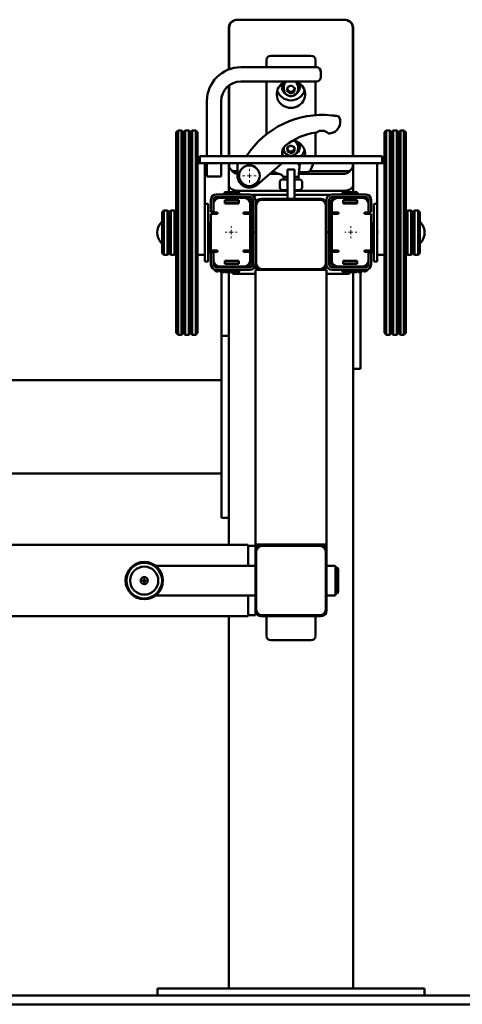
# Paper-space layout 'Лист1' of a CAD drawing. Units: millimetres. Extents: x -3386 to 4898, y -3290 to 2126.
# Drawn here: x -1603 to -1105, y 1018 to 2126 of the extents above; entities that cross this region are included whole.
import ezdxf

# ---------------------------------------------------------------- set-up
doc = ezdxf.new("R2010")
doc.units = ezdxf.units.MM

# ---------------------------------------------------------------- blocks, each defined once
blk = doc.blocks.new('SW_CENTERMARKSYMBOL_1')
at = {"color": 0, "linetype": 'Continuous', "lineweight": 18}
for p, q in [((-5, 0), (-7.75, 0)), ((0, 0), (-2.5, 0)), ((0, 5), (0, 7.75)), ((0, 0), (0, 2.5)), ((0, 0), (0, -2.5)), ((0, 0), (2.5, 0)), ((5, 0), (7.75, 0)), ((0, -5), (0, -7.75))]:
    blk.add_line(p, q, dxfattribs=at)
blk = doc.blocks.new('SW_CENTERMARKSYMBOL_9')
at = {"color": 0, "linetype": 'Continuous', "lineweight": 18}
for p, q in [((-5, 0), (-6.75, 0)), ((0, 0), (-2.5, 0)), ((0, 5), (0, 6.75)), ((0, 0), (0, 2.5)), ((0, 0), (0, -2.5)), ((0, 0), (2.5, 0)), ((5, 0), (6.75, 0)), ((0, -5), (0, -6.75))]:
    blk.add_line(p, q, dxfattribs=at)
blk = doc.blocks.new('SW_CENTERMARKSYMBOL_10')
at = {"color": 0, "linetype": 'Continuous', "lineweight": 18}
for p, q in [((-5, 0), (-6.75, 0)), ((0, 0), (-2.5, 0)), ((0, 5), (0, 6.75)), ((0, 0), (0, 2.5)), ((0, 0), (0, -2.5)), ((0, 0), (2.5, 0)), ((5, 0), (6.75, 0)), ((0, -5), (0, -6.75))]:
    blk.add_line(p, q, dxfattribs=at)
blk = doc.blocks.new('SW_CENTERMARKSYMBOL_11')
at = {"color": 0, "linetype": 'Continuous', "lineweight": 18}
for p, q in [((-2.5, 0), (-4.95, 0)), ((0, 0), (-2.5, 0)), ((0, 2.5), (0, 4.95)), ((0, 0), (0, 2.5)), ((0, 0), (0, -2.5)), ((0, 0), (2.5, 0)), ((2.5, 0), (4.95, 0)), ((0, -2.5), (0, -4.95))]:
    blk.add_line(p, q, dxfattribs=at)

psp = doc.layouts.new('Лист1')

# ---------------------------------------------------------------- linework, layer by layer
at = {"color": 7, "linetype": 'Continuous', "lineweight": 50}
for p, q in [((-1367.5, 2095.6), (-1367.5, 2117.3)), ((-1367, 2117.4), (-1367, 2095.1)), ((-1238, 2126.1), (-1357, 2126.1)), ((-1228, 2095.1), (-1228, 2117.4)), ((-1227.5, 2117.3), (-1227.5, 2095.6)), ((-1367.5, 2087.8), (-1367.5, 2095.6)), ((-1367, 2089.2), (-1367, 2095.1)), ((-1228, 2095.1), (-1228, 2089.2)), ((-1227.5, 2095.6), (-1227.5, 2087.8)), ((-1367.5, 2070), (-1367.5, 2087.8)), ((-1367, 2089.2), (-1367, 2070.2)), ((-1275.1, 2085.5), (-1320.1, 2085.5)), ((-1228, 1972.5), (-1228, 2089.2)), ((-1227.5, 2087.8), (-1227.5, 1972.5)), ((-1269, 2072.5), (-1354, 2072.5)), ((-1325.1, 2080.7), (-1325.1, 2072.5)), ((-1270.1, 2072.5), (-1270.1, 2080.7)), ((-1264, 2067.5), (-1264, 2064.5)), ((-1264, 2064.5), (-1264, 2061.5)), ((-1367.5, 1972.5), (-1367.5, 2051.9)), ((-1367, 2052.3), (-1367, 1972.5)), ((-1354, 2056.5), (-1269, 2056.5)), ((-1325.1, 2056.5), (-1325.1, 1997.2)), ((-1307.6, 2050.8), (-1307.6, 2050.2)), ((-1305.6, 2050.2), (-1305.6, 2047.8)), ((-1302, 2046), (-1301.1, 2050.4)), ((-1301.1, 2050.4), (-1296.8, 2051.9)), ((-1293.2, 2049), (-1296.8, 2051.9)), ((-1289.6, 2047.8), (-1289.6, 2050.2)), ((-1287.6, 2050.2), (-1287.6, 2050.8)), ((-1270.1, 2018.6), (-1270.1, 2056.5)), ((-1302, 2046), (-1298.4, 2043.1)), ((-1301.7, 2047.2), (-1300.2, 2045.9)), ((-1300.2, 2045.9), (-1298.4, 2044.5)), ((-1296.2, 2045.2), (-1298.4, 2044.5)), ((-1294.1, 2044.6), (-1298.4, 2043.1)), ((-1298.4, 2044.5), (-1298.4, 2043.1)), ((-1294.1, 2046), (-1296.2, 2045.2)), ((-1294.1, 2044.6), (-1293.2, 2049)), ((-1294.1, 2046), (-1293.7, 2048.2)), ((-1294.1, 2046), (-1294.1, 2044.6)), ((-1293.7, 2048.2), (-1293.5, 2049.2)), ((-1392, 2034.5), (-1392, 1972.5)), ((-1376, 1972.5), (-1376, 2034.5)), ((-1424.5, 2001.5), (-1426.5, 1999.5)), ((-1426.5, 1886.5), (-1426.5, 1999.5)), ((-1420.5, 2001.5), (-1424.5, 2001.5)), ((-1424.5, 2001.5), (-1424.5, 1886.5)), ((-1418.5, 1999.5), (-1420.5, 2001.5)), ((-1420.5, 1886.5), (-1420.5, 2001.5)), ((-1416.5, 2001.5), (-1418.5, 1999.5)), ((-1418.5, 1886.5), (-1418.5, 1999.5)), ((-1412.5, 2001.5), (-1416.5, 2001.5)), ((-1416.5, 2001.5), (-1416.5, 1886.5)), ((-1410.5, 1999.5), (-1412.5, 2001.5)), ((-1412.5, 1886.5), (-1412.5, 2001.5)), ((-1408.5, 2001.5), (-1410.5, 1999.5)), ((-1410.5, 1886.5), (-1410.5, 1999.5)), ((-1404.5, 2001.5), (-1408.5, 2001.5)), ((-1408.5, 2001.5), (-1408.5, 1886.5)), ((-1402.5, 1999.5), (-1404.5, 2001.5)), ((-1404.5, 1886.5), (-1404.5, 2001.5)), ((-1402.5, 1999.5), (-1402.5, 1886.5)), ((-1270.1, 1972.5), (-1270.1, 1998.8)), ((-1190.5, 2001.5), (-1192.5, 1999.5)), ((-1192.5, 1830.7), (-1192.5, 1999.5)), ((-1186.5, 2001.5), (-1190.5, 2001.5)), ((-1190.5, 2001.5), (-1190.5, 1829.7)), ((-1184.5, 1999.5), (-1186.5, 2001.5)), ((-1186.5, 1829.7), (-1186.5, 2001.5)), ((-1182.5, 2001.5), (-1184.5, 1999.5)), ((-1184.5, 1999.5), (-1184.5, 1830.7)), ((-1184.5, 1886.5), (-1184.5, 1999.5)), ((-1178.5, 2001.5), (-1182.5, 2001.5)), ((-1182.5, 2001.5), (-1182.5, 1886.5)), ((-1176.5, 1999.5), (-1178.5, 2001.5)), ((-1178.5, 1886.5), (-1178.5, 2001.5)), ((-1174.5, 2001.5), (-1176.5, 1999.5)), ((-1176.5, 1886.5), (-1176.5, 1999.5)), ((-1170.5, 2001.5), (-1174.5, 2001.5)), ((-1174.5, 2001.5), (-1174.5, 1886.5)), ((-1168.5, 1999.5), (-1170.5, 2001.5)), ((-1170.5, 1886.5), (-1170.5, 2001.5)), ((-1168.5, 1999.5), (-1168.5, 1886.5)), ((-1301.8, 1982.2), (-1297.9, 1984.6)), ((-1293.7, 1982.7), (-1297.9, 1984.6)), ((-1305.6, 1982.3), (-1305.6, 1980.5)), ((-1301.5, 1977.7), (-1301.8, 1982.2)), ((-1301.6, 1981.3), (-1301.7, 1982.2)), ((-1301.5, 1979.1), (-1301.6, 1981.3)), ((-1301.5, 1979.1), (-1301.5, 1977.7)), ((-1301.5, 1979.1), (-1299.4, 1978.1)), ((-1301.5, 1977.7), (-1297.3, 1975.7)), ((-1299.4, 1978.1), (-1297.3, 1977.1)), ((-1295.4, 1978.4), (-1297.3, 1977.1)), ((-1293.4, 1978.2), (-1297.3, 1975.7)), ((-1297.3, 1977.1), (-1297.3, 1975.7)), ((-1293.5, 1979.5), (-1295.4, 1978.4)), ((-1293.4, 1978.2), (-1293.7, 1982.7)), ((-1289.6, 1980.5), (-1289.6, 1982.9)), ((-1287.6, 1982.9), (-1287.6, 1983.5)), ((-1394.5, 1964.5), (-1402.5, 1964.5)), ((-1400, 1972.5), (-1400, 1964.5)), ((-1195, 1972.5), (-1400, 1972.5)), ((-1195, 1964.5), (-1400, 1964.5)), ((-1394.5, 1891.5), (-1394.5, 1964.5)), ((-1392, 1964.5), (-1392, 1949.5)), ((-1376, 1949.5), (-1376, 1964.5)), ((-1367.5, 1964.5), (-1367.5, 1939.4)), ((-1367, 1964.5), (-1367, 1961.5)), ((-1357.5, 1964.5), (-1357.5, 1950.5)), ((-1335.7, 1940.4), (-1307.5, 1964.5)), ((-1275.1, 1957.6), (-1272.1, 1964.5)), ((-1228, 1961.5), (-1228, 1964.5)), ((-1227.5, 1964.5), (-1227.5, 1939.4)), ((-1192.5, 1964.5), (-1200.5, 1964.5)), ((-1200.5, 1891.5), (-1200.5, 1964.5)), ((-1195, 1972.5), (-1195, 1964.5)), ((-1361, 1955.7), (-1357.5, 1955.7)), ((-1321.5, 1952.5), (-1311.2, 1952.5)), ((-1318.5, 1955.1), (-1308.8, 1951.7)), ((-1293.5, 1957.5), (-1301.5, 1957.5)), ((-1301.5, 1949.5), (-1301.5, 1957.5)), ((-1293.5, 1949.5), (-1293.5, 1957.5)), ((-1289.1, 1949.4), (-1288, 1960.1)), ((-1288.8, 1952.5), (-1237.5, 1952.5)), ((-1288.6, 1954.6), (-1279.7, 1954.6)), ((-1276.5, 1955.7), (-1234, 1955.7)), ((-1384, 1949.5), (-1392, 1949.5)), ((-1376, 1949.5), (-1384, 1949.5)), ((-1367.5, 1939.4), (-1367.5, 1932)), ((-1310, 1940.4), (-1310, 1943.4)), ((-1310, 1937.4), (-1310, 1940.4)), ((-1305.5, 1946.4), (-1307, 1946.4)), ((-1306.1, 1949.4), (-1301.5, 1949.4)), ((-1301.5, 1946.4), (-1305.5, 1946.4)), ((-1301.5, 1924.5), (-1301.5, 1949.5)), ((-1293.5, 1924.5), (-1293.5, 1949.5)), ((-1293.5, 1949.4), (-1289.1, 1949.4)), ((-1289.4, 1946.4), (-1293.5, 1946.4)), ((-1289.1, 1949.4), (-1289.4, 1946.4)), ((-1288, 1946.4), (-1289.4, 1946.4)), ((-1285, 1943.4), (-1285, 1940.4)), ((-1285, 1940.4), (-1285, 1937.4)), ((-1227.5, 1939.4), (-1227.5, 1932)), ((-1381.5, 1929.5), (-1343.5, 1929.5)), ((-1371.8, 1932), (-1372.8, 1931)), ((-1372.8, 1931), (-1372.8, 1929.5)), ((-1355.3, 1931), (-1372.8, 1931)), ((-1371.8, 1932), (-1356.3, 1932)), ((-1357.5, 1933.6), (-1301.5, 1933.6)), ((-1355.3, 1931), (-1356.3, 1932)), ((-1355.3, 1929.5), (-1355.3, 1931)), ((-1301.5, 1929), (-1341.1, 1929)), ((-1307, 1934.4), (-1301.5, 1934.4)), ((-1293.5, 1934.4), (-1288, 1934.4)), ((-1293.5, 1933.6), (-1237.5, 1933.6)), ((-1253.9, 1929), (-1293.5, 1929)), ((-1213.5, 1929.5), (-1251.5, 1929.5)), ((-1238.8, 1932), (-1239.8, 1931)), ((-1239.8, 1931), (-1239.8, 1929.5)), ((-1222.3, 1931), (-1239.8, 1931)), ((-1238.8, 1932), (-1223.3, 1932)), ((-1222.3, 1931), (-1223.3, 1932)), ((-1222.3, 1929.5), (-1222.3, 1931)), ((-1394.5, 1919), (-1390.5, 1919)), ((-1390.5, 1909), (-1390.5, 1919)), ((-1387.5, 1910), (-1387.5, 1923.5)), ((-1384.5, 1910), (-1384.5, 1923.5)), ((-1384.5, 1922.5), (-1383.7, 1922.5)), ((-1384.5, 1919.5), (-1384.5, 1909)), ((-1381.5, 1926.5), (-1343.5, 1926.5)), ((-1378.5, 1925.5), (-1349.5, 1925.5)), ((-1375.5, 1925.5), (-1375.5, 1926.5)), ((-1356.2, 1922.8), (-1371.8, 1922.8)), ((-1371.8, 1922.8), (-1371.8, 1919.2)), ((-1371.8, 1922.5), (-1371.5, 1922.5)), ((-1371.8, 1919.5), (-1371.5, 1919.5)), ((-1371.8, 1919.2), (-1356.2, 1919.2)), ((-1371.5, 1919.5), (-1371.5, 1922.5)), ((-1371.5, 1922.5), (-1356.5, 1922.5)), ((-1371.5, 1919.5), (-1356.5, 1919.5)), ((-1369.5, 1919.2), (-1369.5, 1919.5)), ((-1368, 1926.5), (-1368, 1925.5)), ((-1364, 1919.2), (-1364, 1919.5)), ((-1360, 1925.5), (-1360, 1926.5)), ((-1358.5, 1919.2), (-1358.5, 1919.5)), ((-1356.5, 1919.5), (-1356.5, 1922.5)), ((-1356.5, 1922.5), (-1356.2, 1922.5)), ((-1356.5, 1919.5), (-1356.2, 1919.5)), ((-1356.2, 1919.2), (-1356.2, 1922.8)), ((-1344.3, 1922.5), (-1343.5, 1922.5)), ((-1343.5, 1919.5), (-1343.5, 1922.5)), ((-1343.5, 1909), (-1343.5, 1919.5)), ((-1342, 1919.5), (-1342, 1854.5)), ((-1340.5, 1923.5), (-1340.5, 1887)), ((-1337.5, 1923.5), (-1337.5, 1887)), ((-1336.5, 1851.5), (-1336.5, 1917.5)), ((-1263.5, 1924.5), (-1331.5, 1924.5)), ((-1330.5, 1923.5), (-1264.5, 1923.5)), ((-1258.5, 1917.5), (-1258.5, 1851.5)), ((-1257.5, 1923.5), (-1257.5, 1887)), ((-1254.5, 1923.5), (-1254.5, 1887)), ((-1253, 1854.5), (-1253, 1919.5)), ((-1213.5, 1926.5), (-1251.5, 1926.5)), ((-1251.5, 1922.5), (-1251.5, 1919.5)), ((-1250.7, 1922.5), (-1251.5, 1922.5)), ((-1251.5, 1919.5), (-1251.5, 1909)), ((-1245.5, 1925.5), (-1216.5, 1925.5)), ((-1223.2, 1922.8), (-1238.8, 1922.8)), ((-1238.8, 1922.8), (-1238.8, 1919.2)), ((-1238.5, 1922.5), (-1238.8, 1922.5)), ((-1238.5, 1919.5), (-1238.8, 1919.5)), ((-1238.8, 1919.2), (-1223.2, 1919.2)), ((-1238.5, 1922.5), (-1238.5, 1919.5)), ((-1223.5, 1922.5), (-1238.5, 1922.5)), ((-1223.5, 1919.5), (-1238.5, 1919.5)), ((-1236.5, 1919.2), (-1236.5, 1919.5)), ((-1235, 1926.5), (-1235, 1925.5)), ((-1231, 1919.2), (-1231, 1919.5)), ((-1227, 1925.5), (-1227, 1926.5)), ((-1225.5, 1919.2), (-1225.5, 1919.5)), ((-1223.5, 1922.5), (-1223.5, 1919.5)), ((-1223.2, 1922.5), (-1223.5, 1922.5)), ((-1223.2, 1919.5), (-1223.5, 1919.5)), ((-1223.2, 1919.2), (-1223.2, 1922.8)), ((-1219.5, 1925.5), (-1219.5, 1926.5)), ((-1210.5, 1922.5), (-1211.3, 1922.5)), ((-1210.5, 1910), (-1210.5, 1923.5)), ((-1210.5, 1909), (-1210.5, 1919.5)), ((-1207.5, 1910), (-1207.5, 1923.5)), ((-1204.5, 1909), (-1204.5, 1919)), ((-1204.5, 1919), (-1200.5, 1919)), ((-1440.5, 1911.5), (-1442.5, 1909.5)), ((-1442.5, 1877.2), (-1442.5, 1909.5)), ((-1436.5, 1911.5), (-1440.5, 1911.5)), ((-1440.5, 1911.5), (-1440.5, 1876.4)), ((-1434.5, 1909.5), (-1436.5, 1911.5)), ((-1436.5, 1876.4), (-1436.5, 1911.5)), ((-1432.5, 1911.5), (-1434.5, 1909.5)), ((-1434.5, 1909.5), (-1434.5, 1877.2)), ((-1434.5, 1886.5), (-1434.5, 1909.5)), ((-1428.5, 1911.5), (-1432.5, 1911.5)), ((-1432.5, 1911.5), (-1432.5, 1886.5)), ((-1426.5, 1909.5), (-1428.5, 1911.5)), ((-1428.5, 1886.5), (-1428.5, 1911.5)), ((-1394.5, 1864), (-1394.5, 1909)), ((-1390.5, 1864), (-1390.5, 1909)), ((-1384.5, 1910), (-1387.5, 1910)), ((-1387.5, 1907.5), (-1387.5, 1866.5)), ((-1387.5, 1907.5), (-1381.5, 1907.5)), ((-1384.5, 1909), (-1380, 1909)), ((-1383.5, 1907.5), (-1383.5, 1909)), ((-1380, 1907.5), (-1381.5, 1907.5)), ((-1380, 1909), (-1380, 1907.5)), ((-1351, 1909), (-1343.5, 1909)), ((-1351, 1907.5), (-1351, 1909)), ((-1349.5, 1907.5), (-1351, 1907.5)), ((-1349.5, 1907.5), (-1343.5, 1907.5)), ((-1343.5, 1866.5), (-1343.5, 1907.5)), ((-1251.5, 1909), (-1244, 1909)), ((-1251.5, 1907.5), (-1251.5, 1866.5)), ((-1251.5, 1907.5), (-1245.5, 1907.5)), ((-1244, 1907.5), (-1245.5, 1907.5)), ((-1244, 1909), (-1244, 1907.5)), ((-1215, 1909), (-1210.5, 1909)), ((-1215, 1907.5), (-1215, 1909)), ((-1213.5, 1907.5), (-1215, 1907.5)), ((-1213.5, 1907.5), (-1207.5, 1907.5)), ((-1211.5, 1909), (-1211.5, 1907.5)), ((-1210.5, 1910), (-1207.5, 1910)), ((-1207.5, 1866.5), (-1207.5, 1907.5)), ((-1204.5, 1864), (-1204.5, 1909)), ((-1200.5, 1864), (-1200.5, 1909)), ((-1166.5, 1911.5), (-1168.5, 1909.5)), ((-1162.5, 1911.5), (-1166.5, 1911.5)), ((-1166.5, 1911.5), (-1166.5, 1886.5)), ((-1160.5, 1909.5), (-1162.5, 1911.5)), ((-1162.5, 1886.5), (-1162.5, 1911.5)), ((-1158.5, 1911.5), (-1160.5, 1909.5)), ((-1160.5, 1874), (-1160.5, 1909.5)), ((-1160.5, 1909.5), (-1160.5, 1886.5)), ((-1154.5, 1911.5), (-1158.5, 1911.5)), ((-1158.5, 1911.5), (-1158.5, 1872.9)), ((-1152.5, 1909.5), (-1154.5, 1911.5)), ((-1154.5, 1872.9), (-1154.5, 1911.5)), ((-1152.5, 1909.5), (-1152.5, 1874)), ((-1389, 1897), (-1390.5, 1895.5)), ((-1389.5, 1896.5), (-1390.5, 1896.5)), ((-1387.5, 1897), (-1389, 1897)), ((-1389, 1880.5), (-1389, 1897)), ((-1206, 1897), (-1207.5, 1897)), ((-1204.5, 1895.5), (-1206, 1897)), ((-1206, 1897), (-1206, 1864)), ((-1204.5, 1896.5), (-1205.5, 1896.5)), ((-1434.5, 1863.5), (-1434.5, 1886.5)), ((-1432.5, 1886.5), (-1432.5, 1861.5)), ((-1428.5, 1861.5), (-1428.5, 1886.5)), ((-1426.5, 1773.5), (-1426.5, 1886.5)), ((-1424.5, 1886.5), (-1424.5, 1771.5)), ((-1420.5, 1771.5), (-1420.5, 1886.5)), ((-1418.5, 1773.5), (-1418.5, 1886.5)), ((-1416.5, 1886.5), (-1416.5, 1771.5)), ((-1412.5, 1771.5), (-1412.5, 1886.5)), ((-1410.5, 1773.5), (-1410.5, 1886.5)), ((-1408.5, 1886.5), (-1408.5, 1771.5)), ((-1404.5, 1771.5), (-1404.5, 1886.5)), ((-1402.5, 1886.5), (-1402.5, 1773.5)), ((-1337.5, 1887), (-1340.5, 1887)), ((-1340.5, 1850.5), (-1340.5, 1887)), ((-1337.5, 1850.5), (-1337.5, 1887)), ((-1257.5, 1887), (-1254.5, 1887)), ((-1257.5, 1850.5), (-1257.5, 1887)), ((-1254.5, 1850.5), (-1254.5, 1887)), ((-1184.5, 1773.5), (-1184.5, 1886.5)), ((-1182.5, 1886.5), (-1182.5, 1771.5)), ((-1178.5, 1771.5), (-1178.5, 1886.5)), ((-1176.5, 1773.5), (-1176.5, 1886.5)), ((-1174.5, 1886.5), (-1174.5, 1771.5)), ((-1170.5, 1771.5), (-1170.5, 1886.5)), ((-1168.5, 1886.5), (-1168.5, 1773.5)), ((-1166.5, 1886.5), (-1166.5, 1861.5)), ((-1162.5, 1861.5), (-1162.5, 1886.5)), ((-1160.5, 1886.5), (-1160.5, 1863.5)), ((-1442.5, 1863.5), (-1442.5, 1877.2)), ((-1440.5, 1876.4), (-1440.5, 1861.5)), ((-1436.5, 1861.5), (-1436.5, 1876.4)), ((-1434.5, 1877.2), (-1434.5, 1863.5)), ((-1389, 1864), (-1389, 1880.5)), ((-1160.5, 1863.5), (-1160.5, 1874)), ((-1158.5, 1872.9), (-1158.5, 1861.5)), ((-1154.5, 1861.5), (-1154.5, 1872.9)), ((-1152.5, 1874), (-1152.5, 1863.5)), ((-1442.5, 1863.5), (-1440.5, 1861.5)), ((-1436.5, 1861.5), (-1434.5, 1863.5)), ((-1434.5, 1863.5), (-1432.5, 1861.5)), ((-1428.5, 1861.5), (-1426.5, 1863.5)), ((-1394.5, 1854), (-1394.5, 1864)), ((-1390.5, 1865.5), (-1389, 1864)), ((-1390.5, 1854), (-1390.5, 1864)), ((-1389, 1864), (-1387.5, 1864)), ((-1381.5, 1866.5), (-1387.5, 1866.5)), ((-1387.5, 1864), (-1387.5, 1850.5)), ((-1384.5, 1864), (-1387.5, 1864)), ((-1384.5, 1865), (-1384.5, 1854.5)), ((-1380, 1865), (-1384.5, 1865)), ((-1384.5, 1864), (-1384.5, 1850.5)), ((-1383.5, 1865), (-1383.5, 1866.5)), ((-1381.5, 1866.5), (-1380, 1866.5)), ((-1380, 1866.5), (-1380, 1865)), ((-1351, 1866.5), (-1349.5, 1866.5)), ((-1351, 1865), (-1351, 1866.5)), ((-1343.5, 1865), (-1351, 1865)), ((-1343.5, 1866.5), (-1349.5, 1866.5)), ((-1343.5, 1854.5), (-1343.5, 1865)), ((-1245.5, 1866.5), (-1251.5, 1866.5)), ((-1251.5, 1865), (-1251.5, 1854.5)), ((-1244, 1865), (-1251.5, 1865)), ((-1245.5, 1866.5), (-1244, 1866.5)), ((-1244, 1866.5), (-1244, 1865)), ((-1215, 1866.5), (-1213.5, 1866.5)), ((-1215, 1865), (-1215, 1866.5)), ((-1210.5, 1865), (-1215, 1865)), ((-1207.5, 1866.5), (-1213.5, 1866.5)), ((-1211.5, 1866.5), (-1211.5, 1865)), ((-1210.5, 1854.5), (-1210.5, 1865)), ((-1210.5, 1864), (-1210.5, 1850.5)), ((-1210.5, 1864), (-1207.5, 1864)), ((-1207.5, 1864), (-1206, 1864)), ((-1207.5, 1864), (-1207.5, 1850.5)), ((-1206, 1864), (-1204.5, 1865.5)), ((-1204.5, 1854), (-1204.5, 1864)), ((-1200.5, 1854), (-1200.5, 1864)), ((-1168.5, 1863.5), (-1166.5, 1861.5)), ((-1162.5, 1861.5), (-1160.5, 1863.5)), ((-1160.5, 1863.5), (-1158.5, 1861.5)), ((-1154.5, 1861.5), (-1152.5, 1863.5)), ((-1440.5, 1861.5), (-1436.5, 1861.5)), ((-1432.5, 1861.5), (-1428.5, 1861.5)), ((-1394.5, 1861.5), (-1402.5, 1861.5)), ((-1394.5, 1854), (-1390.5, 1854)), ((-1384.5, 1851.5), (-1383.7, 1851.5)), ((-1383.5, 1848.3), (-1383.5, 1851.2)), ((-1356.2, 1854.8), (-1371.8, 1854.8)), ((-1371.8, 1854.8), (-1371.8, 1851.2)), ((-1371.8, 1854.5), (-1371.5, 1854.5)), ((-1371.8, 1851.5), (-1371.5, 1851.5)), ((-1371.8, 1851.2), (-1356.2, 1851.2)), ((-1371.5, 1851.5), (-1371.5, 1854.5)), ((-1371.5, 1854.5), (-1356.5, 1854.5)), ((-1371.5, 1851.5), (-1356.5, 1851.5)), ((-1371, 1854.5), (-1371, 1854.8)), ((-1369.5, 1854.8), (-1369.5, 1854.5)), ((-1364, 1854.8), (-1364, 1854.5)), ((-1358.5, 1854.8), (-1358.5, 1854.5)), ((-1356.5, 1851.5), (-1356.5, 1854.5)), ((-1356.5, 1854.5), (-1356.2, 1854.5)), ((-1356.5, 1851.5), (-1356.2, 1851.5)), ((-1356.2, 1851.2), (-1356.2, 1854.8)), ((-1344.3, 1851.5), (-1343.5, 1851.5)), ((-1343.5, 1851.5), (-1343.5, 1854.5)), ((-1251.5, 1854.5), (-1251.5, 1851.5)), ((-1250.7, 1851.5), (-1251.5, 1851.5)), ((-1223.2, 1854.8), (-1238.8, 1854.8)), ((-1238.8, 1854.8), (-1238.8, 1851.2)), ((-1238.5, 1854.5), (-1238.8, 1854.5)), ((-1238.5, 1851.5), (-1238.8, 1851.5)), ((-1238.8, 1851.2), (-1223.2, 1851.2)), ((-1238.5, 1854.5), (-1238.5, 1851.5)), ((-1223.5, 1854.5), (-1238.5, 1854.5)), ((-1223.5, 1851.5), (-1238.5, 1851.5)), ((-1236.5, 1854.8), (-1236.5, 1854.5)), ((-1231, 1854.8), (-1231, 1854.5)), ((-1225.5, 1854.8), (-1225.5, 1854.5)), ((-1224, 1854.8), (-1224, 1854.5)), ((-1223.5, 1854.5), (-1223.5, 1851.5)), ((-1223.2, 1854.5), (-1223.5, 1854.5)), ((-1223.2, 1851.5), (-1223.5, 1851.5)), ((-1223.2, 1851.2), (-1223.2, 1854.8)), ((-1211.5, 1851.2), (-1211.5, 1848.3)), ((-1210.5, 1851.5), (-1211.3, 1851.5)), ((-1204.5, 1854), (-1200.5, 1854)), ((-1192.5, 1861.5), (-1200.5, 1861.5)), ((-1166.5, 1861.5), (-1162.5, 1861.5)), ((-1158.5, 1861.5), (-1154.5, 1861.5)), ((-1381.5, 1847.5), (-1343.5, 1847.5)), ((-1381.5, 1844.5), (-1343.5, 1844.5)), ((-1379.5, 1847.5), (-1379.5, 1848.6)), ((-1379.5, 1842.6), (-1379.5, 1844.5)), ((-1379.5, 1844), (-1377.5, 1844)), ((-1349.5, 1848.5), (-1378.5, 1848.5)), ((-1377.5, 1847.5), (-1377.5, 1848.5)), ((-1377.5, 1842.3), (-1377.5, 1844.5)), ((-1375.5, 1770.2), (-1375.5, 1842.1)), ((-1373, 1847.5), (-1373, 1848.5)), ((-1373, 1842), (-1373, 1844.5)), ((-1373, 1844), (-1372.8, 1844)), ((-1372.8, 1844.5), (-1372.8, 1843)), ((-1372.8, 1843), (-1371.8, 1842)), ((-1372.8, 1843), (-1355.3, 1843)), ((-1356.3, 1842), (-1371.8, 1842)), ((-1371, 1847.5), (-1371, 1848.5)), ((-1368, 1848.5), (-1368, 1847.5)), ((-1367.5, 1793), (-1367.5, 1842)), ((-1364.5, 1842), (-1362.5, 1840)), ((-1362.5, 1842), (-1362.5, 1840)), ((-1362.5, 1840), (-1337.5, 1840)), ((-1360, 1847.5), (-1360, 1848.5)), ((-1356.3, 1842), (-1355.3, 1843)), ((-1355.3, 1843), (-1355.3, 1844.5)), ((-1337.5, 1535.4), (-1337.5, 1844.5)), ((-1331.5, 1844.5), (-1337.5, 1844.5)), ((-1331.5, 1844.5), (-1263.5, 1844.5)), ((-1264.5, 1845.5), (-1330.5, 1845.5)), ((-1257.5, 1844.5), (-1263.5, 1844.5)), ((-1257.5, 1535.4), (-1257.5, 1844.5)), ((-1257.5, 1840), (-1232.5, 1840)), ((-1213.5, 1847.5), (-1251.5, 1847.5)), ((-1213.5, 1844.5), (-1251.5, 1844.5)), ((-1216.5, 1848.5), (-1245.5, 1848.5)), ((-1239.8, 1844.5), (-1239.8, 1843)), ((-1239.8, 1843), (-1238.8, 1842)), ((-1239.8, 1843), (-1222.3, 1843)), ((-1223.3, 1842), (-1238.8, 1842)), ((-1235, 1848.5), (-1235, 1847.5)), ((-1232.5, 1840), (-1230.5, 1842)), ((-1232.5, 1840), (-1232.5, 1842)), ((-1227.5, 1793), (-1227.5, 1842)), ((-1227, 1847.5), (-1227, 1848.5)), ((-1224, 1848.5), (-1224, 1847.5)), ((-1223.3, 1842), (-1222.3, 1843)), ((-1222.3, 1843), (-1222.3, 1844.5)), ((-1222.3, 1844), (-1222, 1844)), ((-1222, 1848.5), (-1222, 1847.5)), ((-1222, 1844.5), (-1222, 1842)), ((-1219.5, 1733), (-1219.5, 1842.1)), ((-1217.5, 1848.5), (-1217.5, 1847.5)), ((-1217.5, 1844.5), (-1217.5, 1842.3)), ((-1217.5, 1844), (-1215.5, 1844)), ((-1215.5, 1848.6), (-1215.5, 1847.5)), ((-1215.5, 1844.5), (-1215.5, 1842.6)), ((-1192.5, 1773.5), (-1192.5, 1830.7)), ((-1190.5, 1829.7), (-1190.5, 1771.5)), ((-1186.5, 1771.5), (-1186.5, 1829.7)), ((-1184.5, 1830.7), (-1184.5, 1773.5)), ((-1367.5, 1793), (-1367.5, 1534.9)), ((-1227.5, 1793), (-1227.5, 1035.9)), ((-1426.5, 1773.5), (-1424.5, 1771.5)), ((-1420.5, 1771.5), (-1418.5, 1773.5)), ((-1418.5, 1773.5), (-1416.5, 1771.5)), ((-1412.5, 1771.5), (-1410.5, 1773.5)), ((-1410.5, 1773.5), (-1408.5, 1771.5)), ((-1404.5, 1771.5), (-1402.5, 1773.5)), ((-1192.5, 1773.5), (-1190.5, 1771.5)), ((-1186.5, 1771.5), (-1184.5, 1773.5)), ((-1184.5, 1773.5), (-1182.5, 1771.5)), ((-1178.5, 1771.5), (-1176.5, 1773.5)), ((-1176.5, 1773.5), (-1174.5, 1771.5)), ((-1170.5, 1771.5), (-1168.5, 1773.5)), ((-1424.5, 1771.5), (-1420.5, 1771.5)), ((-1416.5, 1771.5), (-1412.5, 1771.5)), ((-1408.5, 1771.5), (-1404.5, 1771.5)), ((-1367.5, 1770.2), (-1375.5, 1770.2)), ((-1375.5, 1770.2), (-1375.5, 1762.7)), ((-1375.5, 1762.7), (-1375.5, 1632.8)), ((-1190.5, 1771.5), (-1186.5, 1771.5)), ((-1182.5, 1771.5), (-1178.5, 1771.5)), ((-1174.5, 1771.5), (-1170.5, 1771.5)), ((-1219.5, 1733), (-1227.5, 1733)), ((-1375.5, 1720.2), (-2155.5, 1720.2)), ((-1375.5, 1632.8), (-1375.5, 1612.3)), ((-2155.5, 1615.3), (-1375.5, 1615.3)), ((-1375.5, 1612.3), (-1375.5, 1567.3)), ((-1375.5, 1567.3), (-1375.5, 1565.3)), ((-1375.5, 1565.3), (-1367.5, 1565.3)), ((-1345.5, 1534.9), (-2185.5, 1534.9)), ((-1345.5, 1534.9), (-1345.5, 1533.9)), ((-1345.5, 1533.9), (-1345.5, 1518.9)), ((-1345.5, 1533.9), (-1337.5, 1533.9)), ((-1337.5, 1535.4), (-1331.5, 1535.4)), ((-1337.5, 1533.9), (-1337.5, 1535.4)), ((-1337.5, 1533.9), (-1337.5, 1528.8)), ((-1263.5, 1535.4), (-1331.5, 1535.4)), ((-1263.5, 1534.8), (-1331.5, 1534.8)), ((-1330.5, 1533.8), (-1264.5, 1533.8)), ((-1263.5, 1535.4), (-1257.5, 1535.4)), ((-1257.5, 1528.8), (-1257.5, 1535.4)), ((-1345.5, 1518.9), (-1345.5, 1511.5)), ((-1337.5, 1528.8), (-1337.5, 1460.8)), ((-1336.5, 1461.8), (-1336.5, 1527.8)), ((-1258.5, 1527.8), (-1258.5, 1461.8)), ((-1257.5, 1460.8), (-1257.5, 1528.8)), ((-1337.5, 1511.5), (-1449.8, 1511.5)), ((-1249.5, 1511.5), (-1257.5, 1511.5)), ((-1247.5, 1478.5), (-1247.5, 1511.1)), ((-1245.8, 1509.8), (-1247.5, 1509.8)), ((-1245.8, 1479.8), (-1245.8, 1509.8)), ((-1244.5, 1506.5), (-1244.5, 1494.8)), ((-1244.5, 1494.8), (-1244.5, 1483.1)), ((-1449.8, 1478.1), (-1337.5, 1478.1)), ((-1345.5, 1478.1), (-1345.5, 1470.9)), ((-1257.5, 1478.1), (-1249.5, 1478.1)), ((-1247.5, 1479.8), (-1245.8, 1479.8)), ((-1345.5, 1470.9), (-1345.5, 1455.9)), ((-1345.5, 1454.9), (-2185.5, 1454.9)), ((-1367.5, 1454.9), (-1367.5, 1035.9)), ((-1345.5, 1455.9), (-1337.5, 1455.9)), ((-1345.5, 1455.9), (-1345.5, 1454.9)), ((-1337.5, 1460.8), (-1337.5, 1455.9)), ((-1331.5, 1454.8), (-1263.5, 1454.8)), ((-1264.5, 1455.8), (-1330.5, 1455.8)), ((-1325, 1454.8), (-1325, 1432.1)), ((-1270, 1432.1), (-1270, 1454.8)), ((-1320.1, 1427.8), (-1275, 1427.8)), ((-1447.5, 1027.9), (-1447.5, 1035.9)), ((-1447.5, 1035.9), (-1427.5, 1035.9)), ((-1427.5, 1035.9), (-1167.5, 1035.9)), ((-1167.5, 1035.9), (-1147.5, 1035.9)), ((-1147.5, 1035.9), (-1147.5, 1027.9)), ((-3135.5, 1027.9), (-395.5, 1027.9)), ((-3135.5, 1017.9), (-395.5, 1017.9))]:
    psp.add_line(p, q, dxfattribs=at)
at = {"color": 7, "linetype": 'Continuous', "lineweight": 50, "flags": 128}
for points in [[(-1357, 2126.1), (-1359, 2125.9), (-1360.9, 2125.4), (-1362.6, 2124.6), (-1364.1, 2123.6), (-1365.4, 2122.2), (-1366.3, 2120.7), (-1366.8, 2119.1), (-1367, 2117.4)], [(-1228, 2117.4), (-1228.2, 2119.1), (-1228.8, 2120.7), (-1229.7, 2122.2), (-1231, 2123.6), (-1232.5, 2124.6), (-1234.2, 2125.4), (-1236.1, 2125.9), (-1238, 2126.1)], [(-1303.6, 2056.5), (-1304.5, 2056.1), (-1306.6, 2054.9), (-1308.5, 2053.5), (-1310.1, 2051.8), (-1311.5, 2049.9), (-1312.5, 2047.9), (-1313.2, 2045.7), (-1313.6, 2043.4), (-1313.6, 2041.1), (-1313.2, 2038.8), (-1312.5, 2036.6), (-1311.5, 2034.5), (-1310.1, 2032.6), (-1308.5, 2031), (-1306.6, 2029.5), (-1304.5, 2028.4), (-1302.3, 2027.5), (-1300, 2027), (-1297.6, 2026.9), (-1295.2, 2027), (-1292.9, 2027.5), (-1290.7, 2028.4), (-1288.6, 2029.5), (-1286.7, 2031), (-1285.1, 2032.6), (-1283.7, 2034.5), (-1282.7, 2036.6), (-1282, 2038.8), (-1281.6, 2041.1), (-1281.6, 2043.4), (-1282, 2045.7), (-1282.7, 2047.9), (-1283.7, 2049.9), (-1285.1, 2051.8), (-1286.7, 2053.5), (-1288.6, 2054.9), (-1290.7, 2056.1), (-1291.5, 2056.5)], [(-1301.5, 1982.3), (-1301.6, 1981.8), (-1301.6, 1981.3)], [(-1288.3, 1962.4), (-1286.7, 1963.7), (-1285.9, 1964.5)]]:
    psp.add_lwpolyline(points, dxfattribs=at)
at = {"color": 7, "linetype": 'Continuous', "lineweight": 50}
for centre, radius in [((-1344.3, 1950.5), 11.6), ((-1462.5, 1494.8), 21), ((-1462.5, 1494.8), 20), ((-1462.5, 1494.8), 15.8), ((-1462.5, 1494.8), 4), ((-1462.5, 1494.8), 1.2)]:
    psp.add_circle(centre, radius, dxfattribs=at)
for centre, radius, start, end in [((-1358.5, 2116.7), 9.04, 104.2378, 176.4848), ((-1236.4, 2116.9), 8.84, 2.6097, 76.6684), ((-1354, 2034.5), 38, 90, 180), ((-1269, 2067.5), 5, 0, 90), ((-1269, 2061.5), 5, 270, 360), ((-1354, 2034.5), 22, 90, 180), ((-1298.2, 2050.2), 9.42, 147.7346, 237.4744), ((-1298.3, 2050.8), 9.31, 153.3829, 179.9597), ((-1298, 2050.2), 7.62, 123.8265, 179.6155), ((-1297.2, 2050.2), 7.61, 0.3572, 56.2008), ((-1297, 2050.2), 9.4, 302.4308, 32.3603), ((-1296.9, 2050.8), 9.3, 0.0324, 26.625), ((-1297.6, 2051.5), 16.2, 197.9112, 342.0888), ((-1298, 2047.8), 7.55, 180.1857, 231.2646), ((-1297.6, 2048), 8.03, 230.0736, 357.9239), ((-1297.8, 2048.9), 3.82, 190.8837, 231.089), ((-1297.6, 2049.1), 4.14, 231.115, 289.0703), ((-1297.5, 2048.9), 3.9, 288.4197, 348.7441), ((-1297.3, 2048.9), 3.71, 349.2889, 6.6323), ((-1262.1, 1916.9), 102, 84, 146.9724), ((-1265.4, 1886.1), 133, 81.0279, 84), ((-1245, 2015.5), 2, 24.2726, 81.0279), ((-1255, 2011), 13, 272.9665, 24.2726), ((-1260.7, 1930.6), 68.9, 97.2212, 128.4209), ((-1269.6, 2000.9), 2, 277.2212, 305.8103), ((-1262.6, 1991.2), 10, 47.0439, 125.8103), ((-1254.4, 2000), 2, 227.0439, 272.9665), ((-1297.3, 1976.7), 10, 128.4209, 205.0257), ((-1297.1, 1974.8), 15.5, 351.5735, 83.1612), ((-1297.3, 1982.9), 7.69, 0.5943, 68.9309), ((-1297, 1982.9), 9.4, 302.4032, 32.3878), ((-1296.9, 1983.5), 9.31, 0.0442, 26.6132), ((-1298, 1983.1), 9.67, 202.2888, 237.0247), ((-1297.9, 1980.5), 7.65, 180.4436, 245.2415), ((-1297.8, 1981.6), 3.86, 184.2781, 245.1042), ((-1297.6, 1980.7), 7.97, 243.2851, 358.3441), ((-1297.6, 1981.9), 4.15, 244.579, 302.4185), ((-1297.4, 1981.6), 3.83, 302.1505, 350.8345), ((-1296.8, 1983.7), 15.3, 313.1281, 343.1382), ((-1361.2, 1961.6), 5.89, 181.1539, 271.1092), ((-1293, 1960.6), 5, 354, 51.1242), ((-1233.9, 1961.6), 5.89, 268.8908, 358.8461), ((-1344.3, 1950.5), 13.3, 180, 310.544), ((-1310.5, 1947), 5, 29.7008, 70.391), ((-1279.7, 1959.6), 5, 270, 336.5504), ((-1307, 1943.4), 3, 90, 180), ((-1310.5, 1947), 5, 354, 29.7008), ((-1288, 1943.4), 3, 0, 90), ((-1381.5, 1923.5), 6, 90, 180), ((-1343.5, 1923.5), 6, 360, 90), ((-1307, 1937.4), 3, 180, 270), ((-1288, 1937.4), 3, 270, 0), ((-1251.5, 1923.5), 6, 90, 180), ((-1213.5, 1923.5), 6, 0, 90), ((-1381.5, 1923.5), 3, 90, 180), ((-1378.5, 1919.5), 6, 90, 180), ((-1371.5, 1923), 0.5, 233.1301, 270), ((-1356.5, 1923), 0.5, 270, 306.8699), ((-1349.5, 1919.5), 6, 360, 90), ((-1348, 1919.5), 6, 0, 90), ((-1343.5, 1923.5), 3, 0, 90), ((-1331.5, 1918.5), 6, 90, 180), ((-1330.5, 1917.5), 6, 90, 180), ((-1264.5, 1917.5), 6, 360, 90), ((-1263.5, 1918.5), 6, 0, 90), ((-1251.5, 1923.5), 3, 90, 180), ((-1247, 1919.5), 6, 90, 180), ((-1245.5, 1919.5), 6, 90, 180), ((-1238.5, 1923), 0.5, 233.1301, 270), ((-1223.5, 1923), 0.5, 270, 306.8699), ((-1216.5, 1919.5), 6, 0, 90), ((-1213.5, 1923.5), 3, 0, 90), ((-1431.1, 1886.5), 16.8, 137.0051, 222.9949), ((-1443, 1897.6), 0.5, 360, 137.0051), ((-1152, 1897.6), 0.5, 42.9949, 180), ((-1164, 1886.5), 16.8, 317.0051, 42.9949), ((-1443, 1875.4), 0.5, 222.9949, 0), ((-1152, 1875.4), 0.5, 180, 317.0051), ((-1378.5, 1854.5), 6, 180, 270), ((-1371.5, 1851), 0.5, 90, 126.8699), ((-1356.5, 1851), 0.5, 53.1301, 90), ((-1349.5, 1854.5), 6, 270, 0), ((-1348, 1854.5), 6, 270, 0), ((-1330.5, 1851.5), 6, 180, 270), ((-1264.5, 1851.5), 6, 270, 0), ((-1247, 1854.5), 6, 180, 270), ((-1245.5, 1854.5), 6, 180, 270), ((-1238.5, 1851), 0.5, 90, 126.8699), ((-1223.5, 1851), 0.5, 53.1301, 90), ((-1216.5, 1854.5), 6, 270, 0), ((-1381.5, 1850.5), 6, 180, 270), ((-1381.5, 1850.5), 3, 180, 270), ((-1381.5, 1845), 2, 183.0774, 258.5848), ((-1372, 1892), 50, 258.5848, 261.3731), ((-1372, 1892), 50, 263.6847, 268.854), ((-1343.5, 1850.5), 6, 270, 0), ((-1343.5, 1850.5), 3, 270, 360), ((-1331.5, 1850.5), 6, 180, 270), ((-1263.5, 1850.5), 6, 270, 0), ((-1251.5, 1850.5), 6, 180, 270), ((-1251.5, 1850.5), 3, 180, 270), ((-1223, 1892), 50, 271.146, 276.3153), ((-1223, 1892), 50, 278.6269, 281.4152), ((-1213.5, 1850.5), 6, 270, 360), ((-1213.5, 1850.5), 3, 270, 360), ((-1213.5, 1845), 2, 281.4152, 356.9226), ((-1331.5, 1528.8), 6, 90, 180), ((-1330.5, 1527.8), 6, 90, 180), ((-1264.5, 1527.8), 6, 0, 90), ((-1263.5, 1528.8), 6, 0, 90), ((-1249.5, 1506.5), 5, 66.4218, 90), ((-1249.5, 1506.5), 5, 360, 41.2999), ((-1249.5, 1483.1), 5, 270, 293.5782), ((-1249.5, 1483.1), 5, 318.7001, 0), ((-1331.5, 1460.8), 6, 180, 270), ((-1330.5, 1461.8), 6, 180, 270), ((-1264.5, 1461.8), 6, 270, 0), ((-1263.5, 1460.8), 6, 270, 0)]:
    psp.add_arc(centre, radius, start, end, dxfattribs=at)
for centre, major_axis, ratio, start_param, end_param in [((-1320.1, 2080.7), (5, -0.47), 0.961274, 1.667926, 3.231387), ((-1275.1, 2080.7), (5, 0.47), 0.961274, 6.193391, 7.756851), ((-1357.5, 1966.4), (0, 13.8), 0.722653, 1.706002, 1.888357), ((-1237.5, 1966.4), (0, 13.8), 0.722653, 4.394829, 4.577184), ((-1357.5, 1966.4), (0, 13.8), 0.722653, 2.300833, 3.141593), ((-1237.5, 1966.4), (0, 13.8), 0.722653, 3.141593, 3.982352), ((-1357.5, 1939.4), (10, 0), 0.57735, 3.141593, 4.712389), ((-1357.5, 1939.4), (10, 0), 0.57735, 3.141593, 4.712389), ((-1237.5, 1939.4), (10, 0), 0.57735, 4.712389, 6.283185), ((-1237.5, 1939.4), (10, 0), 0.57735, 4.712389, 6.283185), ((-1320, 1432.1), (5.02, 0.13), 0.866468, 3.119483, 4.682943), ((-1275.1, 1432.1), (5.02, -0.13), 0.866468, 4.741835, 6.305295)]:
    psp.add_ellipse(centre, major_axis=major_axis, ratio=ratio, start_param=start_param, end_param=end_param, dxfattribs=at)
for points, knots in [([(-1200.3, 1891.5), (-1200.4, 1891.4), (-1200.5, 1891.2), (-1200.5, 1891.1), (-1200.5, 1891.1)], [0, 0, 0, 0, 0.939685, 1, 1, 1, 1]), ([(-1200.5, 1889.3), (-1200.5, 1889.1), (-1200.5, 1888.7), (-1200.4, 1887.6), (-1200.4, 1886.8), (-1200.4, 1886.5)], [0, 0, 0, 0, 0.178712, 0.716018, 1, 1, 1, 1]), ([(-1200.5, 1883.4), (-1200.5, 1883.3), (-1200.5, 1882.7), (-1200.4, 1882.5), (-1200.4, 1882.4)], [0, 0, 0, 0, 0.25, 1, 1, 1, 1])]:
    psp.add_open_spline(points, degree=3, knots=knots, dxfattribs=at)

# ---------------------------------------------------------------- block references
at = {"color": 7, "linetype": 'Continuous', "lineweight": 0}
for name, p in [('SW_CENTERMARKSYMBOL_1', (-1344.3, 1950.5)), ('SW_CENTERMARKSYMBOL_10', (-1364.8, 1887)), ('SW_CENTERMARKSYMBOL_9', (-1230.3, 1887)), ('SW_CENTERMARKSYMBOL_11', (-1462.5, 1494.8))]:
    psp.add_blockref(name, p, dxfattribs=at)

doc.saveas('drawing.dxf')
